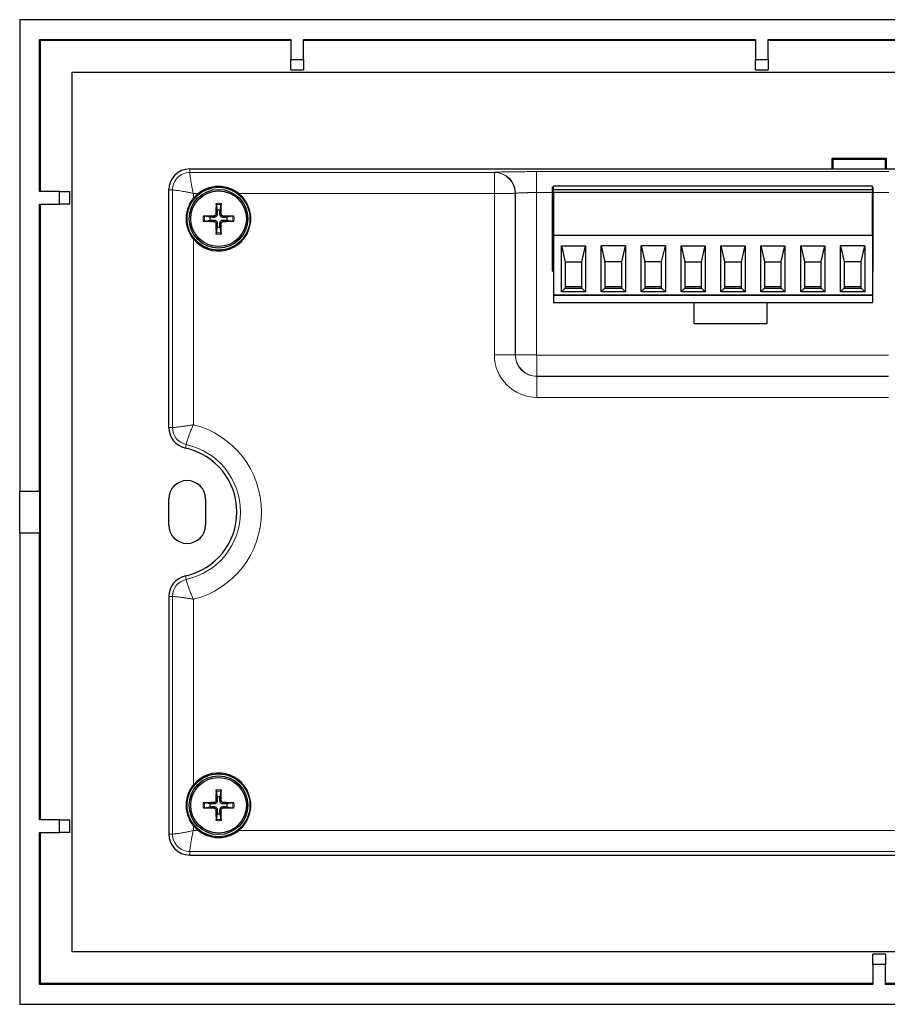
# Model space of a CAD drawing. Units: millimetres. Extents: x 0 to 153, y -110 to 94.
# Drawn here: x 0 to 83, y -110 to -16 of the extents above; entities that cross this region are included whole.
import ezdxf

# ---------------------------------------------------------------- set-up
doc = ezdxf.new("R2010")
doc.units = ezdxf.units.MM
doc.layers.add('Visible (ISO)', color=7, linetype='Continuous', lineweight=25)
doc.layers.add('Visible Narrow (ISO)', color=7, linetype='Continuous', lineweight=15)

msp = doc.modelspace()

# ---------------------------------------------------------------- linework, layer by layer
at = {"layer": 'Visible (ISO)'}
for p, q in [((153, -16), (0, -16)), ((0, -16), (0, -61)), ((1.895, -32.4), (1.895, -17.895)), ((1.895, -17.895), (25.9, -17.895)), ((2, -18), (1.895, -17.895)), ((25.9, -18), (2, -18)), ((2, -32.4), (2, -18)), ((25.9, -17.895), (25.9, -19.8)), ((27.1, -19.8), (27.1, -17.895)), ((27.1, -17.895), (70.3, -17.895)), ((70.3, -18), (27.1, -18)), ((70.3, -17.895), (70.3, -19.8)), ((71.5, -19.8), (71.5, -17.895)), ((71.5, -17.895), (125.9, -17.895)), ((125.9, -18), (71.5, -18)), ((25.9, -19.8), (27.1, -19.8)), ((25.9, -20.8), (25.9, -19.8)), ((27.1, -19.8), (27.1, -20.8)), ((70.3, -19.8), (71.5, -19.8)), ((70.3, -20.8), (70.3, -19.8)), ((71.5, -19.8), (71.5, -20.8)), ((5, -105), (5, -21)), ((5, -21), (148, -21)), ((25.9, -20.8), (27.1, -20.8)), ((70.3, -20.8), (71.5, -20.8)), ((77.63, -30.25), (77.63, -29.23)), ((77.63, -29.23), (82.77, -29.23)), ((77.63, -29.23), (77.7, -29.3)), ((77.7, -29.3), (82.7, -29.3)), ((77.7, -30.25), (77.7, -29.3)), ((82.77, -29.23), (82.7, -29.3)), ((82.7, -30.25), (82.7, -29.3)), ((82.77, -29.23), (82.77, -30.25)), ((16.25, -30.25), (135.25, -30.25)), ((47.253, -31.913), (47.252, -31.913)), ((47.26, -31.935), (47.26, -31.935)), ((51, -32.2), (51, -31.9)), ((81.48, -31.9), (51, -31.9)), ((81.48, -32.2), (81.48, -31.9)), ((3.8, -32.4), (1.895, -32.4)), ((3.8, -32.4), (4.8, -32.4)), ((3.8, -33.6), (3.8, -32.4)), ((4.8, -33.6), (4.8, -32.4)), ((14.25, -54.938), (14.25, -32.25)), ((47.281, -32), (47.281, -32)), ((51, -31.999), (50.899, -31.999)), ((51, -32), (50.899, -32)), ((50.9, -40), (50.9, -32.507)), ((51, -32.5), (51, -32.2)), ((51, -32.2), (81.48, -32.2)), ((81.48, -32.5), (51, -32.5)), ((51, -32.5), (51, -36.6)), ((81.48, -32.5), (51, -32.5)), ((81.501, -31.999), (81.48, -31.999)), ((81.501, -32), (81.48, -32)), ((81.48, -32.2), (81.48, -32.5)), ((81.48, -36.6), (81.48, -32.5)), ((81.5, -32.507), (81.5, -40)), ((1.895, -33.6), (3.8, -33.6)), ((1.895, -61), (1.895, -33.6)), ((2, -92.4), (2, -33.6)), ((4.8, -33.6), (3.8, -33.6)), ((18.768, -33.658), (18.861, -34.192)), ((19.139, -34.192), (19.232, -33.658)), ((18.192, -34.861), (17.658, -34.768)), ((20.342, -34.768), (19.808, -34.861)), ((17.658, -35.232), (18.192, -35.139)), ((19.808, -35.139), (20.342, -35.232)), ((18.861, -35.808), (18.768, -36.342)), ((19.232, -36.342), (19.139, -35.808)), ((51, -36.6), (51, -42.3)), ((81.48, -36.6), (51, -36.6)), ((81.48, -36.6), (81.48, -42.3)), ((51.75, -37.6), (52.105, -39.12)), ((51.75, -41.975), (51.75, -37.6)), ((51.75, -37.6), (54.06, -37.6)), ((53.705, -39.12), (54.06, -37.6)), ((54.06, -37.6), (54.06, -41.975)), ((57.87, -37.6), (55.56, -37.6)), ((55.56, -37.6), (55.915, -39.12)), ((55.56, -41.975), (55.56, -37.6)), ((57.515, -39.12), (57.87, -37.6)), ((57.87, -37.6), (57.87, -41.975)), ((61.68, -37.6), (59.37, -37.6)), ((59.37, -37.6), (59.725, -39.12)), ((59.37, -41.975), (59.37, -37.6)), ((61.325, -39.12), (61.68, -37.6)), ((61.68, -37.6), (61.68, -41.975)), ((63.18, -37.6), (63.535, -39.12)), ((63.18, -41.975), (63.18, -37.6)), ((63.18, -37.6), (65.49, -37.6)), ((65.135, -39.12), (65.49, -37.6)), ((65.49, -37.6), (65.49, -41.975)), ((66.99, -37.6), (67.345, -39.12)), ((66.99, -41.975), (66.99, -37.6)), ((66.99, -37.6), (69.3, -37.6)), ((68.945, -39.12), (69.3, -37.6)), ((69.3, -37.6), (69.3, -41.975)), ((70.8, -37.6), (71.155, -39.12)), ((70.8, -41.975), (70.8, -37.6)), ((70.8, -37.6), (73.11, -37.6)), ((72.755, -39.12), (73.11, -37.6)), ((73.11, -37.6), (73.11, -41.975)), ((74.61, -37.6), (74.965, -39.12)), ((74.61, -41.975), (74.61, -37.6)), ((74.61, -37.6), (76.92, -37.6)), ((76.565, -39.12), (76.92, -37.6)), ((76.92, -37.6), (76.92, -41.975)), ((80.73, -37.6), (78.42, -37.6)), ((78.42, -41.975), (78.42, -37.6)), ((78.42, -37.6), (78.775, -39.12)), ((80.375, -39.12), (80.73, -37.6)), ((80.73, -37.6), (80.73, -41.975)), ((52.105, -39.12), (52.105, -41.62)), ((52.105, -39.12), (53.705, -39.12)), ((53.705, -41.62), (53.705, -39.12)), ((57.515, -39.12), (55.915, -39.12)), ((55.915, -39.12), (55.915, -41.62)), ((57.515, -41.62), (57.515, -39.12)), ((61.325, -39.12), (59.725, -39.12)), ((59.725, -39.12), (59.725, -41.62)), ((61.325, -41.62), (61.325, -39.12)), ((63.535, -39.12), (63.535, -41.62)), ((63.535, -39.12), (65.135, -39.12)), ((65.135, -41.62), (65.135, -39.12)), ((67.345, -39.12), (67.345, -41.62)), ((67.345, -39.12), (68.945, -39.12)), ((68.945, -41.62), (68.945, -39.12)), ((71.155, -39.12), (71.155, -41.62)), ((71.155, -39.12), (72.755, -39.12)), ((72.755, -41.62), (72.755, -39.12)), ((74.965, -39.12), (74.965, -41.62)), ((74.965, -39.12), (76.565, -39.12)), ((76.565, -41.62), (76.565, -39.12)), ((80.375, -39.12), (78.775, -39.12)), ((78.775, -39.12), (78.775, -41.62)), ((80.375, -41.62), (80.375, -39.12)), ((50.9, -40), (51, -40)), ((81.48, -40), (81.5, -40)), ((51.75, -41.975), (52.105, -41.62)), ((54.06, -41.975), (51.75, -41.975)), ((53.705, -41.5), (52.105, -41.5)), ((52.105, -41.62), (53.705, -41.62)), ((54.06, -41.975), (53.705, -41.62)), ((55.915, -41.62), (55.56, -41.975)), ((57.87, -41.975), (55.56, -41.975)), ((57.515, -41.5), (55.915, -41.5)), ((55.915, -41.62), (57.515, -41.62)), ((57.515, -41.62), (57.87, -41.975)), ((59.725, -41.62), (59.37, -41.975)), ((61.68, -41.975), (59.37, -41.975)), ((61.325, -41.5), (59.725, -41.5)), ((59.725, -41.62), (61.325, -41.62)), ((61.325, -41.62), (61.68, -41.975)), ((63.18, -41.975), (63.535, -41.62)), ((65.49, -41.975), (63.18, -41.975)), ((65.135, -41.5), (63.535, -41.5)), ((63.535, -41.62), (65.135, -41.62)), ((65.49, -41.975), (65.135, -41.62)), ((66.99, -41.975), (67.345, -41.62)), ((69.3, -41.975), (66.99, -41.975)), ((68.945, -41.5), (67.345, -41.5)), ((67.345, -41.62), (68.945, -41.62)), ((69.3, -41.975), (68.945, -41.62)), ((70.8, -41.975), (71.155, -41.62)), ((73.11, -41.975), (70.8, -41.975)), ((72.755, -41.5), (71.155, -41.5)), ((71.155, -41.62), (72.755, -41.62)), ((73.11, -41.975), (72.755, -41.62)), ((74.61, -41.975), (74.965, -41.62)), ((76.92, -41.975), (74.61, -41.975)), ((76.565, -41.5), (74.965, -41.5)), ((74.965, -41.62), (76.565, -41.62)), ((76.92, -41.975), (76.565, -41.62)), ((78.775, -41.62), (78.42, -41.975)), ((80.73, -41.975), (78.42, -41.975)), ((80.375, -41.5), (78.775, -41.5)), ((78.775, -41.62), (80.375, -41.62)), ((80.375, -41.62), (80.73, -41.975)), ((51, -42.3), (51, -43)), ((51, -42.3), (81.48, -42.3)), ((81.48, -42.3), (51, -42.3)), ((51, -43), (81.48, -43)), ((64.4, -43), (64.4, -45)), ((71.4, -45), (71.4, -43)), ((81.48, -42.3), (81.48, -43)), ((64.4, -45), (71.4, -45)), ((0, -61), (1.895, -61)), ((0.017, -65), (0.017, -61)), ((1.895, -61), (1.913, -61)), ((1.913, -65), (1.913, -61)), ((14.25, -64.25), (14.25, -61.75)), ((17.75, -61.75), (17.75, -64.25)), ((0, -65), (1.895, -65)), ((0, -65), (0, -110)), ((1.895, -92.4), (1.895, -65)), ((1.895, -65), (1.913, -65)), ((14.25, -71.062), (14.25, -93.75)), ((18.768, -89.658), (18.861, -90.192)), ((19.139, -90.192), (19.232, -89.658)), ((18.192, -90.861), (17.658, -90.768)), ((17.658, -91.232), (18.192, -91.139)), ((20.342, -90.768), (19.808, -90.861)), ((19.808, -91.139), (20.342, -91.232)), ((18.861, -91.808), (18.768, -92.342)), ((19.232, -92.342), (19.139, -91.808)), ((3.8, -92.4), (1.895, -92.4)), ((3.8, -93.6), (3.8, -92.4)), ((3.8, -92.4), (4.8, -92.4)), ((4.8, -93.6), (4.8, -92.4)), ((1.895, -108.105), (1.895, -93.6)), ((1.895, -93.6), (3.8, -93.6)), ((2, -108), (2, -93.6)), ((4.8, -93.6), (3.8, -93.6)), ((15.913, -93.557), (15.913, -93.557)), ((16.25, -95.75), (135.25, -95.75)), ((148, -105), (5, -105)), ((81.5, -106.2), (81.5, -105.2)), ((82.7, -105.2), (81.5, -105.2)), ((82.7, -105.2), (82.7, -106.2)), ((82.7, -106.2), (81.5, -106.2)), ((81.5, -106.2), (81.5, -108.105)), ((82.7, -108.105), (82.7, -106.2)), ((2, -108), (1.895, -108.105)), ((81.5, -108), (2, -108)), ((151, -108), (82.7, -108)), ((81.5, -108.105), (1.895, -108.105)), ((151.105, -108.105), (82.7, -108.105)), ((0, -110), (153, -110))]:
    msp.add_line(p, q, dxfattribs=at)
for centre, radius in [((19, -35), 3), ((19, -35), 2.8), ((19, -35), 2.657), ((19, -91), 3), ((19, -91), 2.8), ((19, -91), 2.657)]:
    msp.add_circle(centre, radius, dxfattribs=at)
for centre, radius, start, end in [((16.25, -32.25), 2, 90, 180), ((19, -35), 3.079, 218.60344, 51.39696), ((19, -35), 3.079, 128.60304, 141.39656), ((19, -35), 0.82, 80.20622, 99.79378), ((19, -35), 0.82, 170.20622, 189.79378), ((19, -35), 0.82, 350.20622, 9.79378), ((19, -35), 0.82, 260.20622, 279.79378), ((16.25, -54.938), 2, 180, 257.75331), ((14.5, -63.002), 7.915, 76.69345, 76.69356), ((14.5, -63), 6.25, 282.24669, 77.75331), ((16, -61.75), 1.75, 0, 180), ((16, -64.25), 1.75, 180, 0), ((16.25, -71.062), 2, 102.24669, 180), ((14.5, -63.001), 7.912, 283.30642, 283.30653), ((19, -91), 3.079, 308.60304, 141.39656), ((19, -91), 0.82, 80.20622, 99.79378), ((19, -91), 0.82, 170.20622, 189.79378), ((19, -91), 0.82, 350.20622, 9.79378), ((19, -91), 0.82, 260.20622, 279.79378), ((19, -91), 3.079, 218.60344, 231.39696), ((16.25, -93.75), 2, 180, 270)]:
    msp.add_arc(centre, radius, start, end, dxfattribs=at)
for centre, major_axis, ratio, start_param, end_param in [((50.865, -32.507), (0, 2), 0.017524, 4.712389, 4.969261), ((81.535, -32.507), (0, -2), 0.017524, 4.455517, 4.712388), ((19.173, -35.001), (-0.028, -4.997), 0.087156, 4.415203, 4.62138), ((18.827, -35.001), (-0.028, 4.997), 0.087156, 4.803398, 5.009575), ((19.001, -35.173), (-4.997, -0.028), 0.087156, 4.803398, 5.009575), ((18.999, -35.173), (-4.997, 0.028), 0.087156, 4.415203, 4.62138), ((19.001, -34.827), (4.997, -0.028), 0.087156, 4.415203, 4.62138), ((19.173, -34.999), (0.028, -4.997), 0.087156, 4.803398, 5.009575), ((18.827, -34.999), (0.028, 4.997), 0.087156, 4.415203, 4.62138), ((18.999, -34.827), (4.997, 0.028), 0.087156, 4.803398, 5.009575), ((19.173, -91.001), (-0.028, -4.997), 0.087156, 4.415203, 4.62138), ((18.827, -91.001), (-0.028, 4.997), 0.087156, 4.803398, 5.009575), ((19.001, -91.173), (-4.997, -0.028), 0.087156, 4.803398, 5.009575), ((18.999, -91.173), (-4.997, 0.028), 0.087156, 4.415203, 4.62138), ((19.001, -90.827), (4.997, -0.028), 0.087156, 4.415203, 4.62138), ((19.173, -90.999), (0.028, -4.997), 0.087156, 4.803398, 5.009575), ((18.827, -90.999), (0.028, 4.997), 0.087156, 4.415203, 4.62138), ((18.999, -90.827), (4.997, 0.028), 0.087156, 4.803398, 5.009575)]:
    msp.add_ellipse(centre, major_axis=major_axis, ratio=ratio, start_param=start_param, end_param=end_param, dxfattribs=at)
for points, knots in [([(20.921, -32.594), (20.698, -32.417), (20.445, -32.266), (19.798, -32), (19.388, -31.922), (18.612, -31.922), (18.202, -32), (17.555, -32.266), (17.302, -32.417), (17.079, -32.594)], [-1.783012, -1.783012, -1.783012, -1.783012, -1.69971, -1.69971, -1.5834383, -1.5834383, -1.4671666, -1.4671666, -1.3838647, -1.3838647, -1.3838647, -1.3838647]), ([(15.922, -35), (15.922, -34.587), (16.01, -34.153), (16.291, -33.514), (16.431, -33.284), (16.594, -33.079)], [-2.1376868, -2.1376868, -2.1376868, -2.1376868, -2.0138296, -2.0138296, -1.9371933, -1.9371933, -1.9371933, -1.9371933]), ([(18.768, -33.658), (18.768, -33.653), (18.767, -33.646), (18.766, -33.63), (18.765, -33.618), (18.764, -33.594), (18.764, -33.579), (18.764, -33.556), (18.764, -33.545), (18.765, -33.535)], [0.03494178, 0.03494178, 0.03494178, 0.03494178, 0.03800763, 0.03800763, 0.04180103, 0.04180103, 0.04564348, 0.04564348, 0.04856487, 0.04856487, 0.04856487, 0.04856487]), ([(19.235, -33.535), (19.236, -33.545), (19.236, -33.556), (19.236, -33.579), (19.236, -33.594), (19.235, -33.618), (19.234, -33.63), (19.233, -33.646), (19.232, -33.653), (19.232, -33.658)], [0.01238182, 0.01238182, 0.01238182, 0.01238182, 0.01530321, 0.01530321, 0.01914565, 0.01914565, 0.02293905, 0.02293905, 0.02600491, 0.02600491, 0.02600491, 0.02600491]), ([(17.535, -34.765), (17.545, -34.764), (17.556, -34.764), (17.579, -34.764), (17.594, -34.764), (17.618, -34.765), (17.63, -34.766), (17.646, -34.767), (17.653, -34.768), (17.658, -34.768)], [0.01238182, 0.01238182, 0.01238182, 0.01238182, 0.01530321, 0.01530321, 0.01914565, 0.01914565, 0.02293905, 0.02293905, 0.02600491, 0.02600491, 0.02600491, 0.02600491]), ([(18.742, -34.544), (18.741, -34.569), (18.736, -34.596), (18.715, -34.644), (18.7, -34.666), (18.665, -34.701), (18.642, -34.716), (18.594, -34.736), (18.569, -34.741), (18.544, -34.742)], [0, 0, 0, 0, 0.00746444, 0.00746444, 0.01492888, 0.01492888, 0.02239448, 0.02239448, 0.0296341, 0.0296341, 0.0296341, 0.0296341]), ([(18.875, -34.545), (18.876, -34.58), (18.871, -34.617), (18.855, -34.672), (18.845, -34.697), (18.818, -34.743), (18.801, -34.765), (18.765, -34.801), (18.743, -34.818), (18.697, -34.845), (18.672, -34.855), (18.617, -34.871), (18.58, -34.876), (18.545, -34.875)], [0.14617895, 0.14617895, 0.14617895, 0.14617895, 0.15719845, 0.15719845, 0.16492764, 0.16492764, 0.17265682, 0.17265682, 0.18038601, 0.18038601, 0.1881152, 0.1881152, 0.1991347, 0.1991347, 0.1991347, 0.1991347]), ([(19.455, -34.875), (19.42, -34.876), (19.383, -34.871), (19.328, -34.855), (19.303, -34.845), (19.257, -34.818), (19.235, -34.801), (19.199, -34.765), (19.182, -34.743), (19.155, -34.697), (19.145, -34.672), (19.129, -34.617), (19.124, -34.58), (19.125, -34.545)], [0.14617895, 0.14617895, 0.14617895, 0.14617895, 0.15719845, 0.15719845, 0.16492764, 0.16492764, 0.17265682, 0.17265682, 0.18038601, 0.18038601, 0.1881152, 0.1881152, 0.1991347, 0.1991347, 0.1991347, 0.1991347]), ([(19.456, -34.742), (19.431, -34.741), (19.404, -34.736), (19.356, -34.715), (19.334, -34.7), (19.299, -34.665), (19.284, -34.642), (19.264, -34.594), (19.259, -34.569), (19.258, -34.544)], [0, 0, 0, 0, 0.00746463, 0.00746463, 0.01492925, 0.01492925, 0.02239467, 0.02239467, 0.0296341, 0.0296341, 0.0296341, 0.0296341]), ([(20.342, -34.768), (20.347, -34.768), (20.354, -34.767), (20.37, -34.766), (20.382, -34.765), (20.406, -34.764), (20.421, -34.764), (20.444, -34.764), (20.455, -34.764), (20.465, -34.765)], [0.03494178, 0.03494178, 0.03494178, 0.03494178, 0.03800763, 0.03800763, 0.04180103, 0.04180103, 0.04564348, 0.04564348, 0.04856487, 0.04856487, 0.04856487, 0.04856487]), ([(16.594, -36.921), (16.417, -36.699), (16.266, -36.445), (16, -35.798), (15.922, -35.388), (15.922, -35)], [1.3838626, 1.3838626, 1.3838626, 1.3838626, 1.4671666, 1.4671666, 1.5834383, 1.5834383, 1.5834383, 1.5834383]), ([(17.658, -35.232), (17.653, -35.232), (17.646, -35.233), (17.63, -35.234), (17.618, -35.235), (17.594, -35.236), (17.579, -35.236), (17.556, -35.236), (17.545, -35.236), (17.535, -35.235)], [0.03494178, 0.03494178, 0.03494178, 0.03494178, 0.03800763, 0.03800763, 0.04180103, 0.04180103, 0.04564348, 0.04564348, 0.04856487, 0.04856487, 0.04856487, 0.04856487]), ([(18.544, -35.258), (18.569, -35.259), (18.596, -35.264), (18.644, -35.285), (18.666, -35.3), (18.701, -35.335), (18.716, -35.358), (18.736, -35.406), (18.741, -35.431), (18.742, -35.456)], [0, 0, 0, 0, 0.00746444, 0.00746444, 0.01492888, 0.01492888, 0.02239448, 0.02239448, 0.0296341, 0.0296341, 0.0296341, 0.0296341]), ([(18.545, -35.125), (18.58, -35.124), (18.617, -35.129), (18.672, -35.145), (18.697, -35.155), (18.743, -35.182), (18.765, -35.199), (18.801, -35.235), (18.818, -35.257), (18.845, -35.303), (18.855, -35.328), (18.871, -35.383), (18.876, -35.42), (18.875, -35.455)], [0.14617895, 0.14617895, 0.14617895, 0.14617895, 0.15719845, 0.15719845, 0.16492764, 0.16492764, 0.17265682, 0.17265682, 0.18038601, 0.18038601, 0.1881152, 0.1881152, 0.1991347, 0.1991347, 0.1991347, 0.1991347]), ([(19.125, -35.455), (19.124, -35.42), (19.129, -35.383), (19.145, -35.328), (19.155, -35.303), (19.182, -35.257), (19.199, -35.235), (19.235, -35.199), (19.257, -35.182), (19.303, -35.155), (19.328, -35.145), (19.383, -35.129), (19.42, -35.124), (19.455, -35.125)], [0.14617895, 0.14617895, 0.14617895, 0.14617895, 0.15719845, 0.15719845, 0.16492764, 0.16492764, 0.17265682, 0.17265682, 0.18038601, 0.18038601, 0.1881152, 0.1881152, 0.1991347, 0.1991347, 0.1991347, 0.1991347]), ([(19.258, -35.456), (19.259, -35.431), (19.264, -35.404), (19.285, -35.356), (19.3, -35.334), (19.335, -35.299), (19.358, -35.284), (19.406, -35.264), (19.431, -35.259), (19.456, -35.258)], [0, 0, 0, 0, 0.00746444, 0.00746444, 0.01492888, 0.01492888, 0.02239448, 0.02239448, 0.0296341, 0.0296341, 0.0296341, 0.0296341]), ([(20.465, -35.235), (20.455, -35.236), (20.444, -35.236), (20.421, -35.236), (20.406, -35.236), (20.382, -35.235), (20.37, -35.234), (20.354, -35.233), (20.347, -35.232), (20.342, -35.232)], [0.01238182, 0.01238182, 0.01238182, 0.01238182, 0.01530321, 0.01530321, 0.01914565, 0.01914565, 0.02293905, 0.02293905, 0.02600491, 0.02600491, 0.02600491, 0.02600491]), ([(18.765, -36.465), (18.764, -36.455), (18.764, -36.444), (18.764, -36.421), (18.764, -36.406), (18.765, -36.382), (18.766, -36.37), (18.767, -36.354), (18.768, -36.347), (18.768, -36.342)], [0.01238182, 0.01238182, 0.01238182, 0.01238182, 0.01530321, 0.01530321, 0.01914565, 0.01914565, 0.02293905, 0.02293905, 0.02600491, 0.02600491, 0.02600491, 0.02600491]), ([(19.232, -36.342), (19.232, -36.347), (19.233, -36.354), (19.234, -36.37), (19.235, -36.382), (19.236, -36.406), (19.236, -36.421), (19.236, -36.444), (19.236, -36.455), (19.235, -36.465)], [0.03494178, 0.03494178, 0.03494178, 0.03494178, 0.03800763, 0.03800763, 0.04180103, 0.04180103, 0.04564348, 0.04564348, 0.04856487, 0.04856487, 0.04856487, 0.04856487]), ([(15.922, -91), (15.922, -90.587), (16.01, -90.153), (16.291, -89.514), (16.431, -89.284), (16.594, -89.079)], [-2.1376868, -2.1376868, -2.1376868, -2.1376868, -2.0138296, -2.0138296, -1.9371933, -1.9371933, -1.9371933, -1.9371933]), ([(18.768, -89.658), (18.768, -89.653), (18.767, -89.646), (18.766, -89.63), (18.765, -89.618), (18.764, -89.594), (18.764, -89.579), (18.764, -89.556), (18.764, -89.545), (18.765, -89.535)], [0.03494178, 0.03494178, 0.03494178, 0.03494178, 0.03800763, 0.03800763, 0.04180103, 0.04180103, 0.04564348, 0.04564348, 0.04856487, 0.04856487, 0.04856487, 0.04856487]), ([(19.235, -89.535), (19.236, -89.545), (19.236, -89.556), (19.236, -89.579), (19.236, -89.594), (19.235, -89.618), (19.234, -89.63), (19.233, -89.646), (19.232, -89.653), (19.232, -89.658)], [0.01238182, 0.01238182, 0.01238182, 0.01238182, 0.01530321, 0.01530321, 0.01914565, 0.01914565, 0.02293905, 0.02293905, 0.02600491, 0.02600491, 0.02600491, 0.02600491]), ([(16.594, -92.921), (16.431, -92.716), (16.291, -92.486), (16.01, -91.847), (15.922, -91.413), (15.922, -91)], [-0.2004935, -0.2004935, -0.2004935, -0.2004935, -0.1238572, -0.1238572, 0, 0, 0, 0]), ([(17.535, -90.765), (17.545, -90.764), (17.556, -90.764), (17.579, -90.764), (17.594, -90.764), (17.618, -90.765), (17.63, -90.766), (17.646, -90.767), (17.653, -90.768), (17.658, -90.768)], [0.01238182, 0.01238182, 0.01238182, 0.01238182, 0.01530321, 0.01530321, 0.01914565, 0.01914565, 0.02293905, 0.02293905, 0.02600491, 0.02600491, 0.02600491, 0.02600491]), ([(18.742, -90.544), (18.741, -90.569), (18.736, -90.596), (18.715, -90.644), (18.7, -90.666), (18.665, -90.701), (18.642, -90.716), (18.594, -90.736), (18.569, -90.741), (18.544, -90.742)], [0, 0, 0, 0, 0.00746444, 0.00746444, 0.01492888, 0.01492888, 0.02239448, 0.02239448, 0.0296341, 0.0296341, 0.0296341, 0.0296341]), ([(18.875, -90.545), (18.876, -90.58), (18.871, -90.617), (18.855, -90.672), (18.845, -90.697), (18.818, -90.743), (18.801, -90.765), (18.765, -90.801), (18.743, -90.818), (18.697, -90.845), (18.672, -90.855), (18.617, -90.871), (18.58, -90.876), (18.545, -90.875)], [0.14617895, 0.14617895, 0.14617895, 0.14617895, 0.15719845, 0.15719845, 0.16492764, 0.16492764, 0.17265682, 0.17265682, 0.18038601, 0.18038601, 0.1881152, 0.1881152, 0.1991347, 0.1991347, 0.1991347, 0.1991347]), ([(18.545, -91.125), (18.58, -91.124), (18.617, -91.129), (18.672, -91.145), (18.697, -91.155), (18.743, -91.182), (18.765, -91.199), (18.801, -91.235), (18.818, -91.257), (18.845, -91.303), (18.855, -91.328), (18.871, -91.383), (18.876, -91.42), (18.875, -91.455)], [0.14617895, 0.14617895, 0.14617895, 0.14617895, 0.15719845, 0.15719845, 0.16492764, 0.16492764, 0.17265682, 0.17265682, 0.18038601, 0.18038601, 0.1881152, 0.1881152, 0.1991347, 0.1991347, 0.1991347, 0.1991347]), ([(19.455, -90.875), (19.42, -90.876), (19.383, -90.871), (19.328, -90.855), (19.303, -90.845), (19.257, -90.818), (19.235, -90.801), (19.199, -90.765), (19.182, -90.743), (19.155, -90.697), (19.145, -90.672), (19.129, -90.617), (19.124, -90.58), (19.125, -90.545)], [0.14617895, 0.14617895, 0.14617895, 0.14617895, 0.15719845, 0.15719845, 0.16492764, 0.16492764, 0.17265682, 0.17265682, 0.18038601, 0.18038601, 0.1881152, 0.1881152, 0.1991347, 0.1991347, 0.1991347, 0.1991347]), ([(19.125, -91.455), (19.124, -91.42), (19.129, -91.383), (19.145, -91.328), (19.155, -91.303), (19.182, -91.257), (19.199, -91.235), (19.235, -91.199), (19.257, -91.182), (19.303, -91.155), (19.328, -91.145), (19.383, -91.129), (19.42, -91.124), (19.455, -91.125)], [0.14617895, 0.14617895, 0.14617895, 0.14617895, 0.15719845, 0.15719845, 0.16492764, 0.16492764, 0.17265682, 0.17265682, 0.18038601, 0.18038601, 0.1881152, 0.1881152, 0.1991347, 0.1991347, 0.1991347, 0.1991347]), ([(19.456, -90.742), (19.431, -90.741), (19.404, -90.736), (19.356, -90.715), (19.334, -90.7), (19.299, -90.665), (19.284, -90.642), (19.264, -90.594), (19.259, -90.569), (19.258, -90.544)], [0, 0, 0, 0, 0.00746463, 0.00746463, 0.01492925, 0.01492925, 0.02239467, 0.02239467, 0.0296341, 0.0296341, 0.0296341, 0.0296341]), ([(20.342, -90.768), (20.347, -90.768), (20.354, -90.767), (20.37, -90.766), (20.382, -90.765), (20.406, -90.764), (20.421, -90.764), (20.444, -90.764), (20.455, -90.764), (20.465, -90.765)], [0.03494178, 0.03494178, 0.03494178, 0.03494178, 0.03800763, 0.03800763, 0.04180103, 0.04180103, 0.04564348, 0.04564348, 0.04856487, 0.04856487, 0.04856487, 0.04856487]), ([(17.658, -91.232), (17.653, -91.232), (17.646, -91.233), (17.63, -91.234), (17.618, -91.235), (17.594, -91.236), (17.579, -91.236), (17.556, -91.236), (17.545, -91.236), (17.535, -91.235)], [0.03494178, 0.03494178, 0.03494178, 0.03494178, 0.03800763, 0.03800763, 0.04180103, 0.04180103, 0.04564348, 0.04564348, 0.04856487, 0.04856487, 0.04856487, 0.04856487]), ([(18.544, -91.258), (18.569, -91.259), (18.596, -91.264), (18.644, -91.285), (18.666, -91.3), (18.701, -91.335), (18.716, -91.358), (18.736, -91.406), (18.741, -91.431), (18.742, -91.456)], [0, 0, 0, 0, 0.00746444, 0.00746444, 0.01492888, 0.01492888, 0.02239448, 0.02239448, 0.0296341, 0.0296341, 0.0296341, 0.0296341]), ([(19.258, -91.456), (19.259, -91.431), (19.264, -91.404), (19.285, -91.356), (19.3, -91.334), (19.335, -91.299), (19.358, -91.284), (19.406, -91.264), (19.431, -91.259), (19.456, -91.258)], [0, 0, 0, 0, 0.00746444, 0.00746444, 0.01492888, 0.01492888, 0.02239448, 0.02239448, 0.0296341, 0.0296341, 0.0296341, 0.0296341]), ([(20.465, -91.235), (20.455, -91.236), (20.444, -91.236), (20.421, -91.236), (20.406, -91.236), (20.382, -91.235), (20.37, -91.234), (20.354, -91.233), (20.347, -91.232), (20.342, -91.232)], [0.01238182, 0.01238182, 0.01238182, 0.01238182, 0.01530321, 0.01530321, 0.01914565, 0.01914565, 0.02293905, 0.02293905, 0.02600491, 0.02600491, 0.02600491, 0.02600491]), ([(18.765, -92.465), (18.764, -92.455), (18.764, -92.444), (18.764, -92.421), (18.764, -92.406), (18.765, -92.382), (18.766, -92.37), (18.767, -92.354), (18.768, -92.347), (18.768, -92.342)], [0.01238182, 0.01238182, 0.01238182, 0.01238182, 0.01530321, 0.01530321, 0.01914565, 0.01914565, 0.02293905, 0.02293905, 0.02600491, 0.02600491, 0.02600491, 0.02600491]), ([(19.232, -92.342), (19.232, -92.347), (19.233, -92.354), (19.234, -92.37), (19.235, -92.382), (19.236, -92.406), (19.236, -92.421), (19.236, -92.444), (19.236, -92.455), (19.235, -92.465)], [0.03494178, 0.03494178, 0.03494178, 0.03494178, 0.03800763, 0.03800763, 0.04180103, 0.04180103, 0.04564348, 0.04564348, 0.04856487, 0.04856487, 0.04856487, 0.04856487]), ([(17.079, -93.406), (17.284, -93.569), (17.514, -93.709), (18.153, -93.99), (18.587, -94.078), (19.413, -94.078), (19.847, -93.99), (20.486, -93.709), (20.716, -93.569), (20.921, -93.406)], [0.868352, 0.868352, 0.868352, 0.868352, 0.9449862, 0.9449862, 1.0688434, 1.0688434, 1.1927006, 1.1927006, 1.2693348, 1.2693348, 1.2693348, 1.2693348])]:
    msp.add_open_spline(points, degree=3, knots=knots, dxfattribs=at)
for points, weights in [([(18.861, -34.192), (18.87, -34.417), (18.875, -34.545)], [1, 1.31899444601, 1.6075121887]), ([(19.125, -34.545), (19.13, -34.417), (19.139, -34.192)], [1.6075121887, 1.31899444601, 1]), ([(18.545, -34.875), (18.417, -34.87), (18.192, -34.861)], [1.6075121887, 1.31899444601, 1]), ([(18.192, -35.139), (18.417, -35.13), (18.545, -35.125)], [1, 1.31899444601, 1.6075121887]), ([(18.875, -35.455), (18.87, -35.583), (18.861, -35.808)], [1.6075121887, 1.31899444601, 1]), ([(19.139, -35.808), (19.13, -35.583), (19.125, -35.455)], [1, 1.31899444601, 1.6075121887]), ([(19.808, -34.861), (19.583, -34.87), (19.455, -34.875)], [1, 1.31899444601, 1.6075121887]), ([(19.455, -35.125), (19.583, -35.13), (19.808, -35.139)], [1.6075121887, 1.31899444601, 1]), ([(18.861, -90.192), (18.87, -90.417), (18.875, -90.545)], [1, 1.31899444601, 1.6075121887]), ([(19.125, -90.545), (19.13, -90.417), (19.139, -90.192)], [1.6075121887, 1.31899444601, 1]), ([(18.545, -90.875), (18.417, -90.87), (18.192, -90.861)], [1.6075121887, 1.31899444601, 1]), ([(18.192, -91.139), (18.417, -91.13), (18.545, -91.125)], [1, 1.31899444601, 1.6075121887]), ([(19.808, -90.861), (19.583, -90.87), (19.455, -90.875)], [1, 1.31899444601, 1.6075121887]), ([(19.455, -91.125), (19.583, -91.13), (19.808, -91.139)], [1.6075121887, 1.31899444601, 1]), ([(18.875, -91.455), (18.87, -91.583), (18.861, -91.808)], [1.6075121887, 1.31899444601, 1]), ([(19.139, -91.808), (19.13, -91.583), (19.125, -91.455)], [1, 1.31899444601, 1.6075121887])]:
    msp.add_rational_spline(points, weights, degree=2, dxfattribs=at)
at = {"layer": 'Visible Narrow (ISO)'}
for p, q in [((16.25, -30.594), (16.25, -30.25)), ((16.25, -30.594), (45.347, -30.594)), ((45.366, -30.576), (45.347, -30.594)), ((45.347, -30.594), (45.347, -32.594)), ((49.365, -30.507), (83.035, -30.507)), ((14.594, -32.25), (14.25, -32.25)), ((14.594, -54.938), (14.594, -32.25)), ((16.594, -33.079), (16.594, -32.594)), ((17.079, -32.594), (16.594, -32.594)), ((45.347, -32.594), (20.921, -32.594)), ((45.347, -48), (45.347, -32.594)), ((47.347, -32.594), (45.347, -32.594)), ((47.366, -32.575), (47.347, -32.594)), ((47.347, -48), (47.347, -32.594)), ((47.366, -32.575), (47.366, -48)), ((49.365, -32.507), (49.365, -48)), ((50.9, -32.507), (49.365, -32.507)), ((83.035, -32.507), (81.5, -32.507)), ((18.544, -34.742), (18.545, -34.875)), ((18.742, -34.544), (18.875, -34.545)), ((19.258, -34.544), (19.125, -34.545)), ((19.456, -34.742), (19.455, -34.875)), ((18.544, -35.258), (18.545, -35.125)), ((18.742, -35.456), (18.875, -35.455)), ((19.258, -35.456), (19.125, -35.455)), ((19.456, -35.258), (19.455, -35.125)), ((16.594, -54.665), (16.594, -36.921)), ((47.347, -48), (45.347, -48)), ((47.366, -48), (47.347, -48)), ((47.366, -48), (49.365, -48)), ((49.4, -48.035), (83, -48.035)), ((49.4, -50.034), (49.4, -48.035)), ((49.4, -50.053), (49.4, -50.034)), ((49.4, -50.034), (83, -50.034)), ((83, -50.053), (49.4, -50.053)), ((49.4, -50.053), (49.4, -52.053)), ((83, -52.053), (49.4, -52.053)), ((14.594, -54.938), (14.25, -54.938)), ((15.826, -56.892), (15.899, -56.556)), ((15.899, -69.444), (15.826, -69.108)), ((14.25, -71.062), (14.594, -71.062)), ((14.594, -93.75), (14.594, -71.062)), ((16.594, -89.079), (16.594, -71.335)), ((18.544, -90.742), (18.545, -90.875)), ((18.544, -91.258), (18.545, -91.125)), ((18.742, -90.544), (18.875, -90.545)), ((19.258, -90.544), (19.125, -90.545)), ((19.456, -90.742), (19.455, -90.875)), ((19.456, -91.258), (19.455, -91.125)), ((18.742, -91.456), (18.875, -91.455)), ((19.258, -91.456), (19.125, -91.455)), ((16.594, -93.406), (16.594, -92.921)), ((14.594, -93.75), (14.25, -93.75)), ((16.594, -93.406), (17.079, -93.406)), ((20.921, -93.406), (87.878, -93.406)), ((135.25, -95.406), (16.25, -95.406)), ((16.25, -95.75), (16.25, -95.406))]:
    msp.add_line(p, q, dxfattribs=at)
for centre, radius, start, end in [((16.25, -32.25), 1.656, 89.99999, 180.00001), ((19, -35), 1.483, 80.87009, 99.12991), ((19, -35), 1.362, 80.21145, 99.78855), ((19, -35), 1.483, 170.87009, 189.12991), ((19, -35), 1.362, 170.21145, 189.78855), ((19, -35), 1.362, 350.21145, 9.78855), ((19, -35), 1.483, 350.87009, 9.12991), ((19, -35), 1.483, 260.87009, 279.12991), ((19, -35), 1.362, 260.21145, 279.78855), ((49.4, -48), 4.053, 180, 270), ((49.4, -48), 2.053, 180, 270), ((49.4, -48), 2.034, 180, 270), ((49.4, -48), 0.0346, 180, 270), ((16.25, -54.938), 1.656, 180.00001, 257.75331), ((14.5, -63), 8.594, 284.10371, 75.89672), ((14.5, -63), 6.594, 282.24669, 77.75331), ((16.25, -71.062), 1.656, 102.24669, 180.00001), ((19, -91), 1.483, 80.87009, 99.12991), ((19, -91), 1.362, 80.21145, 99.78855), ((19, -91), 1.483, 170.87009, 189.12991), ((19, -91), 1.362, 170.21145, 189.78855), ((19, -91), 1.362, 350.21145, 9.78855), ((19, -91), 1.483, 350.87009, 9.12991), ((19, -91), 1.483, 260.87009, 279.12991), ((19, -91), 1.362, 260.21145, 279.78855), ((16.25, -93.75), 1.656, 180, 270.00003)]:
    msp.add_arc(centre, radius, start, end, dxfattribs=at)
for centre, major_axis, ratio, start_param, end_param in [((45.347, -32.594), (-1.414, 1.414), 0.999695, 3.927143, 5.497635), ((45.366, -32.575), (-1.414, 1.414), 0.999695, 3.927143, 5.497635), ((49.365, -32.507), (0, 2), 0.00001, 0.015995, 1.570796)]:
    msp.add_ellipse(centre, major_axis=major_axis, ratio=ratio, start_param=start_param, end_param=end_param, dxfattribs=at)
for points, knots in [([(16.594, -32.594), (16.564, -32.479), (16.537, -32.364), (16.513, -32.25), (16.488, -32.136), (16.465, -32.024), (16.444, -31.916), (16.423, -31.808), (16.404, -31.703), (16.387, -31.603), (16.369, -31.503), (16.354, -31.408), (16.34, -31.32), (16.327, -31.231), (16.315, -31.149), (16.305, -31.075), (16.295, -31), (16.286, -30.933), (16.279, -30.874), (16.272, -30.816), (16.266, -30.765), (16.262, -30.725), (16.258, -30.684), (16.255, -30.652), (16.253, -30.63), (16.251, -30.609), (16.25, -30.596), (16.25, -30.594)], [0, 0, 0, 0, 0.1111111, 0.1111111, 0.1111111, 0.2222222, 0.2222222, 0.2222222, 0.3333333, 0.3333333, 0.3333333, 0.4444444, 0.4444444, 0.4444444, 0.5555556, 0.5555556, 0.5555556, 0.6666667, 0.6666667, 0.6666667, 0.7777778, 0.7777778, 0.7777778, 0.8888889, 0.8888889, 0.8888889, 0.9999959, 0.9999959, 0.9999959, 0.9999959]), ([(49.365, -30.507), (49.069, -30.507), (48.489, -30.508), (47.635, -30.513), (46.877, -30.522), (46.236, -30.533), (45.753, -30.546), (45.445, -30.56), (45.371, -30.571), (45.366, -30.576)], [0, 0, 0, 0, 0.1428571, 0.2857143, 0.4285714, 0.5714286, 0.7142857, 0.8571429, 0.9997429, 0.9997429, 0.9997429, 0.9997429]), ([(14.594, -32.25), (14.596, -32.25), (14.621, -32.252), (14.715, -32.261), (14.866, -32.278), (15.067, -32.303), (15.314, -32.339), (15.598, -32.385), (15.913, -32.442), (16.248, -32.511), (16.479, -32.564), (16.594, -32.594)], [0.0000041, 0.0000041, 0.0000041, 0.0000041, 0.1111111, 0.2222222, 0.3333333, 0.4444444, 0.5555556, 0.6666667, 0.7777778, 0.8888889, 1, 1, 1, 1]), ([(49.365, -32.507), (49.268, -32.507), (49.171, -32.507), (49.075, -32.508), (49.025, -32.508), (48.976, -32.508), (48.926, -32.509), (48.81, -32.51), (48.696, -32.511), (48.586, -32.512), (48.559, -32.513), (48.533, -32.513), (48.507, -32.514), (48.38, -32.516), (48.26, -32.518), (48.148, -32.521), (48.142, -32.521), (48.136, -32.522), (48.13, -32.522), (48.014, -32.525), (47.908, -32.529), (47.814, -32.533), (47.805, -32.533), (47.797, -32.533), (47.788, -32.534), (47.706, -32.537), (47.634, -32.541), (47.574, -32.546), (47.559, -32.547), (47.544, -32.548), (47.53, -32.549), (47.485, -32.553), (47.449, -32.556), (47.422, -32.56), (47.409, -32.562), (47.398, -32.564), (47.389, -32.566), (47.375, -32.569), (47.367, -32.572), (47.366, -32.575)], [0, 0, 0, 0, 0.0942939, 0.0942939, 0.0942939, 0.1428571, 0.1428571, 0.1428571, 0.2578983, 0.2578983, 0.2578983, 0.2857143, 0.2857143, 0.2857143, 0.4213485, 0.4213485, 0.4213485, 0.4285714, 0.4285714, 0.4285714, 0.5714286, 0.5714286, 0.5714286, 0.5848599, 0.5848599, 0.5848599, 0.7142857, 0.7142857, 0.7142857, 0.7482922, 0.7482922, 0.7482922, 0.8571429, 0.8571429, 0.8571429, 0.9119285, 0.9119285, 0.9119285, 1, 1, 1, 1]), ([(16.594, -54.665), (16.466, -54.691), (16.337, -54.714), (16.21, -54.735), (16.084, -54.757), (15.959, -54.776), (15.84, -54.794), (15.72, -54.812), (15.605, -54.828), (15.497, -54.842), (15.389, -54.857), (15.288, -54.869), (15.195, -54.88), (15.102, -54.891), (15.019, -54.9), (14.945, -54.907), (14.872, -54.915), (14.809, -54.921), (14.758, -54.925), (14.706, -54.93), (14.666, -54.933), (14.639, -54.935), (14.612, -54.937), (14.597, -54.938), (14.594, -54.938)], [0, 0, 0, 0, 0.125, 0.125, 0.125, 0.25, 0.25, 0.25, 0.375, 0.375, 0.375, 0.5, 0.5, 0.5, 0.625, 0.625, 0.625, 0.75, 0.75, 0.75, 0.875, 0.875, 0.875, 0.9999967, 0.9999967, 0.9999967, 0.9999967]), ([(15.899, -56.556), (15.899, -56.553), (15.907, -56.524), (15.94, -56.409), (15.995, -56.228), (16.072, -55.988), (16.171, -55.699), (16.291, -55.372), (16.432, -55.022), (16.537, -54.783), (16.594, -54.665)], [0.0000033, 0.0000033, 0.0000033, 0.0000033, 0.125, 0.25, 0.375, 0.5, 0.625, 0.75, 0.875, 1, 1, 1, 1]), ([(16.594, -71.335), (16.537, -71.217), (16.432, -70.978), (16.291, -70.628), (16.171, -70.301), (16.072, -70.012), (15.995, -69.772), (15.94, -69.591), (15.907, -69.476), (15.899, -69.447), (15.899, -69.444)], [0, 0, 0, 0, 0.125, 0.25, 0.375, 0.5, 0.625, 0.75, 0.875, 0.9999967, 0.9999967, 0.9999967, 0.9999967]), ([(14.594, -71.062), (14.596, -71.062), (14.621, -71.064), (14.716, -71.071), (14.867, -71.085), (15.069, -71.106), (15.317, -71.134), (15.603, -71.171), (15.917, -71.216), (16.251, -71.27), (16.48, -71.311), (16.594, -71.335)], [0.0000033, 0.0000033, 0.0000033, 0.0000033, 0.1111111, 0.2222222, 0.3333333, 0.4444444, 0.5555556, 0.6666667, 0.7777778, 0.8888889, 1, 1, 1, 1]), ([(16.594, -93.406), (16.465, -93.44), (16.335, -93.469), (16.207, -93.497), (16.08, -93.524), (15.955, -93.549), (15.836, -93.572), (15.716, -93.594), (15.601, -93.614), (15.493, -93.632), (15.385, -93.65), (15.284, -93.665), (15.192, -93.679), (15.1, -93.692), (15.017, -93.703), (14.944, -93.712), (14.871, -93.722), (14.808, -93.729), (14.757, -93.735), (14.706, -93.74), (14.666, -93.744), (14.639, -93.747), (14.612, -93.749), (14.597, -93.75), (14.594, -93.75)], [0, 0, 0, 0, 0.125, 0.125, 0.125, 0.25, 0.25, 0.25, 0.375, 0.375, 0.375, 0.5, 0.5, 0.5, 0.625, 0.625, 0.625, 0.75, 0.75, 0.75, 0.875, 0.875, 0.875, 0.9999959, 0.9999959, 0.9999959, 0.9999959]), ([(16.25, -95.406), (16.25, -95.404), (16.252, -95.379), (16.261, -95.285), (16.278, -95.134), (16.303, -94.933), (16.339, -94.686), (16.385, -94.402), (16.442, -94.087), (16.511, -93.752), (16.564, -93.521), (16.594, -93.406)], [0.0000041, 0.0000041, 0.0000041, 0.0000041, 0.1111111, 0.2222222, 0.3333333, 0.4444444, 0.5555556, 0.6666667, 0.7777778, 0.8888889, 1, 1, 1, 1])]:
    msp.add_open_spline(points, degree=3, knots=knots, dxfattribs=at)

doc.saveas('drawing.dxf')
